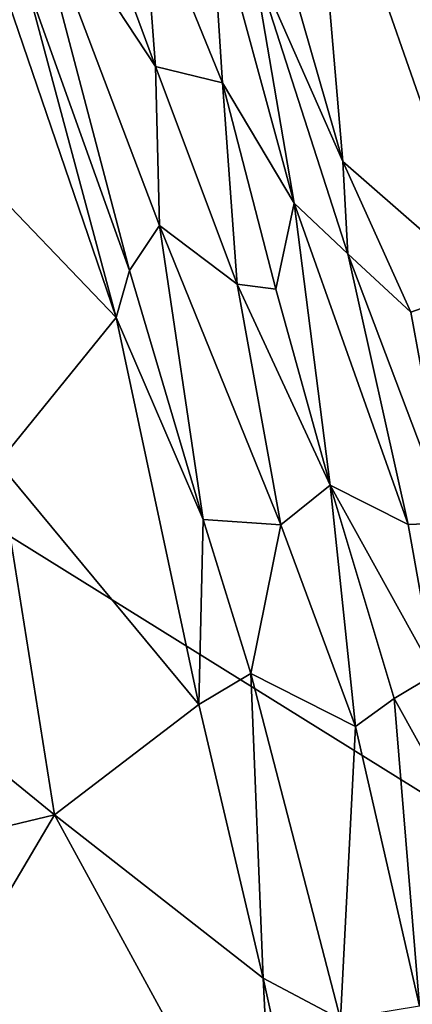
# Model space of a CAD drawing. Units: metres. Extents: x 23 to 33, y -4.5 to 5.5.
# Drawn here: x 31.5 to 31.9, y 0.8 to 1.8 of the extents above; entities that cross this region are included whole.
import ezdxf

# ---------------------------------------------------------------- set-up
doc = ezdxf.new("R2010")
doc.units = ezdxf.units.M

msp = doc.modelspace()

# ---------------------------------------------------------------- linework, layer by layer
at = {"layer": '1'}
for points in [[(32.54766, 0.64955, 8.66875), (31.82346, 2.94339, 8.65862), (29.53194, 2.52593, 8.66108)], [(31.82346, 2.94339, 8.65862), (32.54766, 0.64955, 8.66875), (32.74033, 1.98504, 8.66207)], [(29.53194, 2.52593, 8.66108), (27.8577, -2.72696, 8.69921), (32.54766, 0.64955, 8.66875)], [(31.5334, 1.92132, 3.46691), (31.54314, 2.04293, 3.50884), (31.65831, 1.73098, 3.50614)], [(31.65831, 1.73098, 3.50614), (31.54314, 2.04293, 3.50884), (31.64563, 1.90241, 3.55609)], [(31.21434, 1.91919, 3.43509), (31.44556, 2.00827, 3.44905), (31.62131, 1.49438, 3.44613)], [(31.62131, 1.49438, 3.44613), (31.44556, 2.00827, 3.44905), (31.53599, 1.81232, 3.45154)], [(31.83501, 1.64146, 3.70702), (31.75128, 1.93373, 3.72052), (31.80486, 1.99496, 3.75829)], [(31.83501, 1.64146, 3.70702), (31.80486, 1.99496, 3.75829), (31.96946, 1.52427, 3.76191)], [(31.96946, 1.52427, 3.76191), (31.80486, 1.99496, 3.75829), (31.9039, 1.80994, 3.779)], [(31.74939, 1.83607, 3.68637), (31.75128, 1.93373, 3.72052), (31.83501, 1.64146, 3.70702)], [(31.21434, 1.91919, 3.43509), (31.62131, 1.49438, 3.44613), (31.50988, 1.35747, 3.43721)], [(31.63389, 1.53879, 3.45282), (31.53599, 1.81232, 3.45154), (31.5334, 1.92132, 3.46691)], [(31.66232, 1.58116, 3.47234), (31.5334, 1.92132, 3.46691), (31.65831, 1.73098, 3.50614)], [(31.63389, 1.53879, 3.45282), (31.5334, 1.92132, 3.46691), (31.66232, 1.58116, 3.47234)], [(31.65831, 1.73098, 3.50614), (31.64563, 1.90241, 3.55609), (31.72175, 1.71556, 3.56769)], [(31.72175, 1.71556, 3.56769), (31.64563, 1.90241, 3.55609), (31.71021, 1.89225, 3.66165)], [(31.72175, 1.71556, 3.56769), (31.71021, 1.89225, 3.66165), (31.78931, 1.60236, 3.62395)], [(31.78931, 1.60236, 3.62395), (31.71021, 1.89225, 3.66165), (31.74939, 1.83607, 3.68637)], [(31.78931, 1.60236, 3.62395), (31.74939, 1.83607, 3.68637), (31.83995, 1.55434, 3.68565)], [(31.83995, 1.55434, 3.68565), (31.74939, 1.83607, 3.68637), (31.83501, 1.64146, 3.70702)], [(31.62131, 1.49438, 3.44613), (31.53599, 1.81232, 3.45154), (31.63389, 1.53879, 3.45282)], [(31.66232, 1.58116, 3.47234), (31.65831, 1.73098, 3.50614), (31.73539, 1.52581, 3.51649)], [(31.73539, 1.52581, 3.51649), (31.65831, 1.73098, 3.50614), (31.72175, 1.71556, 3.56769)], [(31.73539, 1.52581, 3.51649), (31.72175, 1.71556, 3.56769), (31.77185, 1.52097, 3.5558)], [(31.77185, 1.52097, 3.5558), (31.72175, 1.71556, 3.56769), (31.78931, 1.60236, 3.62395)], [(31.89917, 1.49945, 3.72579), (31.83995, 1.55434, 3.68565), (31.83501, 1.64146, 3.70702)], [(31.89917, 1.49945, 3.72579), (31.83501, 1.64146, 3.70702), (31.96946, 1.52427, 3.76191)], [(31.77185, 1.52097, 3.5558), (31.78931, 1.60236, 3.62395), (31.82321, 1.33637, 3.55905)], [(31.82321, 1.33637, 3.55905), (31.78931, 1.60236, 3.62395), (31.89679, 1.29924, 3.67826)], [(31.89679, 1.29924, 3.67826), (31.78931, 1.60236, 3.62395), (31.83995, 1.55434, 3.68565)], [(31.63389, 1.53879, 3.45282), (31.66232, 1.58116, 3.47234), (31.70349, 1.30389, 3.45546)], [(31.77663, 1.29893, 3.50118), (31.70349, 1.30389, 3.45546), (31.66232, 1.58116, 3.47234)], [(31.66232, 1.58116, 3.47234), (31.73539, 1.52581, 3.51649), (31.77663, 1.29893, 3.50118)], [(31.89679, 1.29924, 3.67826), (31.83995, 1.55434, 3.68565), (31.93577, 1.30062, 3.71741)], [(31.83995, 1.55434, 3.68565), (31.89917, 1.49945, 3.72579), (31.93577, 1.30062, 3.71741)], [(31.70349, 1.30389, 3.45546), (31.62131, 1.49438, 3.44613), (31.63389, 1.53879, 3.45282)], [(31.77663, 1.29893, 3.50118), (31.73539, 1.52581, 3.51649), (31.82321, 1.33637, 3.55905)], [(31.73539, 1.52581, 3.51649), (31.77185, 1.52097, 3.5558), (31.82321, 1.33637, 3.55905)], [(31.93577, 1.30062, 3.71741), (31.89917, 1.49945, 3.72579), (31.96946, 1.52427, 3.76191)], [(31.69945, 1.12933, 3.44452), (31.50988, 1.35747, 3.43721), (31.62131, 1.49438, 3.44613)], [(31.69945, 1.12933, 3.44452), (31.62131, 1.49438, 3.44613), (31.70349, 1.30389, 3.45546)], [(30.50437, 0.77102, 3.44764), (31.14243, 1.36827, 3.43569), (31.56303, 1.02551, 3.43643)], [(31.56303, 1.02551, 3.43643), (31.14243, 1.36827, 3.43569), (31.50988, 1.35747, 3.43721)], [(31.56303, 1.02551, 3.43643), (31.50988, 1.35747, 3.43721), (31.69945, 1.12933, 3.44452)], [(31.77663, 1.29893, 3.50118), (31.82321, 1.33637, 3.55905), (31.84701, 1.10867, 3.53252)], [(31.84701, 1.10867, 3.53252), (31.82321, 1.33637, 3.55905), (31.88351, 1.13507, 3.58942)], [(31.92188, 1.15818, 3.67453), (31.82321, 1.33637, 3.55905), (31.89679, 1.29924, 3.67826)], [(31.88351, 1.13507, 3.58942), (31.82321, 1.33637, 3.55905), (31.92188, 1.15818, 3.67453)], [(31.69945, 1.12933, 3.44452), (31.70349, 1.30389, 3.45546), (31.74841, 1.15861, 3.46131)], [(31.74841, 1.15861, 3.46131), (31.70349, 1.30389, 3.45546), (31.77663, 1.29893, 3.50118)], [(31.92188, 1.15818, 3.67453), (31.89679, 1.29924, 3.67826), (31.93577, 1.30062, 3.71741)], [(31.74841, 1.15861, 3.46131), (31.77663, 1.29893, 3.50118), (31.84701, 1.10867, 3.53252)], [(31.69945, 1.12933, 3.44452), (31.74841, 1.15861, 3.46131), (31.76007, 0.87126, 3.44957)], [(31.83306, 0.8326, 3.48725), (31.76007, 0.87126, 3.44957), (31.74841, 1.15861, 3.46131)], [(31.83306, 0.8326, 3.48725), (31.74841, 1.15861, 3.46131), (31.84701, 1.10867, 3.53252)], [(31.88351, 1.13507, 3.58942), (31.92188, 1.15818, 3.67453), (31.933, 1.0462, 3.66361)], [(31.90738, 0.84493, 3.56332), (31.84701, 1.10867, 3.53252), (31.88351, 1.13507, 3.58942)], [(31.88351, 1.13507, 3.58942), (31.933, 1.0462, 3.66361), (31.90738, 0.84493, 3.56332)], [(31.56303, 1.02551, 3.43643), (31.69945, 1.12933, 3.44452), (31.76007, 0.87126, 3.44957)], [(31.83306, 0.8326, 3.48725), (31.84701, 1.10867, 3.53252), (31.90738, 0.84493, 3.56332)], [(31.23104, 0.46294, 3.43843), (30.50437, 0.77102, 3.44764), (31.56303, 1.02551, 3.43643)], [(31.23104, 0.46294, 3.43843), (31.56303, 1.02551, 3.43643), (31.7713, 0.64375, 3.44783)], [(31.7713, 0.64375, 3.44783), (31.56303, 1.02551, 3.43643), (31.76007, 0.87126, 3.44957)], [(31.7713, 0.64375, 3.44783), (31.76007, 0.87126, 3.44957), (31.79102, 0.73025, 3.45722)], [(31.76007, 0.87126, 3.44957), (31.83306, 0.8326, 3.48725), (31.79102, 0.73025, 3.45722)]]:
    msp.add_3dface(points, dxfattribs=at)

doc.saveas('drawing.dxf')
